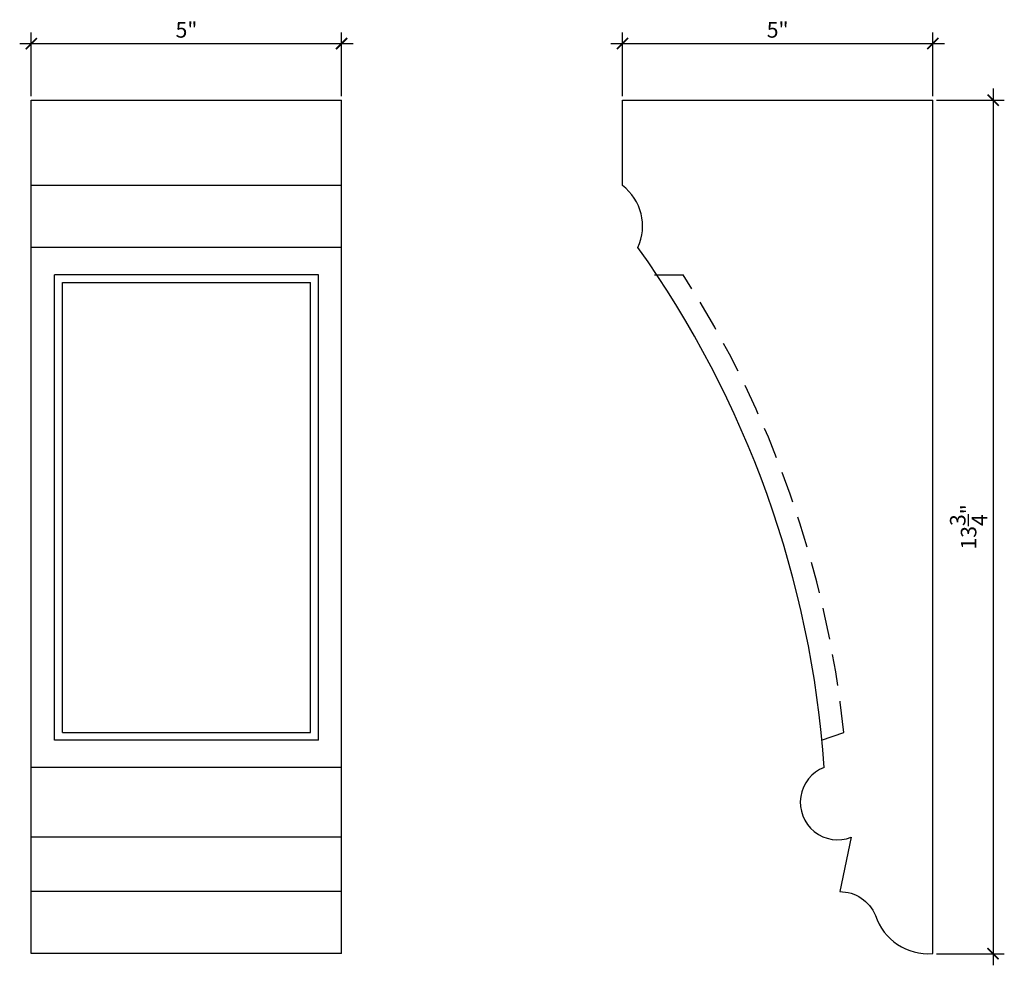
# Model space of a CAD drawing. Extents: x 15.5 to 31.3, y 7.4 to 22.6.
import ezdxf

# ---------------------------------------------------------------- set-up
doc = ezdxf.new("R2010")
doc.units = 0
doc.header["$LTSCALE"] = 0.04
doc.header["$PDMODE"] = 3
doc.header["$PDSIZE"] = 0.25
doc.linetypes.add('DASHED', pattern=[19.05, 12.7, -6.35])
doc.layers.get('0').update_dxf_attribs({"linetype": 'CONTINUOUS'})
doc.layers.get('Defpoints').update_dxf_attribs({"linetype": 'CONTINUOUS'})
doc.styles.get("Standard").update_dxf_attribs({"font": 'stylu.ttf', "height": 0.25})
doc.dimstyles.get("Standard").update_dxf_attribs({"dimtxt": 0.25, "dimasz": 0.18, "dimexe": 0.18, "dimexo": 0.0625, "dimgap": 0.09, "dimtad": 1, "dimdec": 3, "dimzin": 0, "dimdsep": 46, "dimlunit": 5, "dimtxsty": 'Standard', "dimblk": 'ARCHTICK', "dimcen": 0.09, "dimdle": 0.1875, "dimclrd": 3, "dimclre": 3, "dimadec": 0, "dimazin": 0, "dimtfac": 1, "dimtdec": 3, "dimtofl": 0, "dimtmove": 0, "dimatfit": 3, "dimfxl": 1, "dimtolj": 1, "dimtzin": 0, "dimarcsym": 0})

# ---------------------------------------------------------------- blocks, each defined once
blk = doc.blocks.new('_ArchTick')
at = {"color": 0, "linetype": 'ByBlock', "const_width": 0.15}
blk.add_lwpolyline([(-0.5, -0.5), (0.5, 0.5)], dxfattribs=at)
blk = doc.blocks.new('*D6')
at = {"color": 3, "lineweight": -2, "transparency": 16777216}
for p, q in [((15.665, 21.376), (15.665, 22.404)), ((20.665, 21.376), (20.665, 22.404)), ((15.478, 22.224), (20.853, 22.224))]:
    blk.add_line(p, q, dxfattribs=at)
at = {"layer": 'Defpoints', "color": 0, "transparency": 16777216}
for p in [(20.665, 22.224), (15.665, 21.313), (20.665, 21.313)]:
    blk.add_point(p, dxfattribs=at)
at = {"color": 3, "lineweight": -2, "transparency": 16777216, "xscale": 0.18, "yscale": 0.18, "zscale": 0.18, "rotation": 180}
blk.add_blockref('_ArchTick', (15.665, 22.224), dxfattribs=at)
at = {"color": 3, "lineweight": -2, "transparency": 16777216, "xscale": 0.18, "yscale": 0.18, "zscale": 0.18}
blk.add_blockref('_ArchTick', (20.665, 22.224), dxfattribs=at)
at = {"color": 0, "transparency": 16777216, "insert": (18.165, 22.444), "char_height": 0.25, "attachment_point": 5}
blk.add_mtext('\\A1;5"', dxfattribs=at)
blk = doc.blocks.new('*D7')
at = {"color": 3, "lineweight": -2, "transparency": 16777216}
for p, q in [((25.19, 21.376), (25.19, 22.404)), ((30.19, 21.376), (30.19, 22.404)), ((25.002, 22.224), (30.377, 22.224))]:
    blk.add_line(p, q, dxfattribs=at)
at = {"layer": 'Defpoints', "color": 0, "transparency": 16777216}
for p in [(30.19, 22.224), (25.19, 21.313), (30.19, 21.313)]:
    blk.add_point(p, dxfattribs=at)
at = {"color": 3, "lineweight": -2, "transparency": 16777216, "xscale": 0.18, "yscale": 0.18, "zscale": 0.18, "rotation": 180}
blk.add_blockref('_ArchTick', (25.19, 22.224), dxfattribs=at)
at = {"color": 3, "lineweight": -2, "transparency": 16777216, "xscale": 0.18, "yscale": 0.18, "zscale": 0.18}
blk.add_blockref('_ArchTick', (30.19, 22.224), dxfattribs=at)
at = {"color": 0, "transparency": 16777216, "insert": (27.69, 22.444), "char_height": 0.25, "attachment_point": 5}
blk.add_mtext('\\A1;5"', dxfattribs=at)
blk = doc.blocks.new('*D8')
at = {"color": 3, "lineweight": -2, "transparency": 16777216}
for p, q in [((31.162, 21.501), (31.162, 7.376)), ((30.252, 21.313), (31.342, 21.313)), ((30.252, 7.563), (31.342, 7.563))]:
    blk.add_line(p, q, dxfattribs=at)
at = {"layer": 'Defpoints', "color": 0, "transparency": 16777216}
for p in [(30.19, 21.313), (30.19, 7.563), (31.162, 7.563)]:
    blk.add_point(p, dxfattribs=at)
at = {"color": 3, "lineweight": -2, "transparency": 16777216, "xscale": 0.18, "yscale": 0.18, "zscale": 0.18}
for p, rotation in [((31.162, 21.313), 90), ((31.162, 7.563), 270)]:
    blk.add_blockref('_ArchTick', p, dxfattribs=dict(at, rotation=rotation))
at = {"color": 0, "transparency": 16777216, "insert": (30.767, 14.438), "char_height": 0.25, "attachment_point": 5, "rotation": 90}
blk.add_mtext('\\A1;13{\\H1.000000x;\\S3/4;}"', dxfattribs=at)

msp = doc.modelspace()

# ---------------------------------------------------------------- linework, layer by layer
for p, q in [((15.6653, 21.3131), (20.6653, 21.3131)), ((15.6653, 7.5631), (15.6653, 21.3131)), ((20.6653, 7.5631), (20.6653, 21.3131)), ((25.1897, 21.3131), (30.1897, 21.3131)), ((25.1897, 19.9381), (25.1897, 21.3131)), ((30.1897, 7.5631), (30.1897, 21.3131)), ((20.6653, 19.9381), (15.6653, 19.9381)), ((20.6653, 18.9381), (15.6653, 18.9381)), ((16.0403, 11.0006), (16.0403, 18.5006)), ((20.2903, 18.5006), (16.0403, 18.5006)), ((20.2903, 18.5006), (16.0403, 18.5006)), ((20.2903, 11.0006), (20.2903, 18.5006)), ((16.1653, 11.1255), (16.1653, 18.3756)), ((16.1653, 18.3756), (20.1652, 18.3756)), ((20.1655, 11.1256), (20.1652, 18.3756)), ((16.1653, 11.1255), (20.1655, 11.1255)), ((20.2903, 11.0006), (16.0403, 11.0006)), ((20.6653, 10.5631), (15.6653, 10.5631)), ((20.6653, 9.4381), (15.6653, 9.4381)), ((28.8772, 9.4381), (28.6897, 8.5631)), ((20.6653, 8.5631), (15.6653, 8.5631)), ((20.6653, 7.5631), (15.6653, 7.5631))]:
    msp.add_line(p, q)
at = {"linetype": 'DASHED'}
for p, q in [((25.7052, 18.5006), (26.1694, 18.5006)), ((28.3961, 11.0006), (28.7586, 11.1256))]:
    msp.add_line(p, q, dxfattribs=at)
msp.add_lwpolyline([(28.6897, 8.5631, -0.3027756), (29.2667, 8.1784, 0.3453884), (30.1897, 7.5631)], format="xyb")
for centre, radius, start, end in [((24.6876, 19.2813), 0.8268, 335.47261, 52.59988), ((12.1086, 9.4379), 16.3699, 3.94126, 35.4747), ((28.6585, 10.0006), 0.6035, 111.25051, 291.25051)]:
    msp.add_arc(centre, radius, start, end)
msp.add_arc((11.838, 9.327), 17.0159, 6.06749, 32.62354, dxfattribs=at)

# ---------------------------------------------------------------- dimensions: what is measured, and where the dimension line sits
for base, p1, p2, picture, middle in [((20.6653, 22.2238), (15.6653, 21.3131), (20.6653, 21.3131), '*D6', (18.1653, 22.4442)), ((30.1897, 22.2238), (25.1897, 21.3131), (30.1897, 21.3131), '*D7', (27.6897, 22.4442))]:
    dim = msp.add_linear_dim(base=base, p1=p1, p2=p2, dimstyle='Standard', override={"dimpost": '"'})
    dim.commit()
    dim.dimension.update_dxf_attribs({"geometry": picture, "text_midpoint": middle})
dim = msp.add_linear_dim(base=(31.1624, 7.5631), p1=(30.1897, 21.3131), p2=(30.1897, 7.5631), angle=90, dimstyle='Standard', override={"dimpost": '"'})
dim.commit()
dim.dimension.update_dxf_attribs({"geometry": '*D8', "text_midpoint": (30.7666, 14.4381)})

doc.saveas('drawing.dxf')
